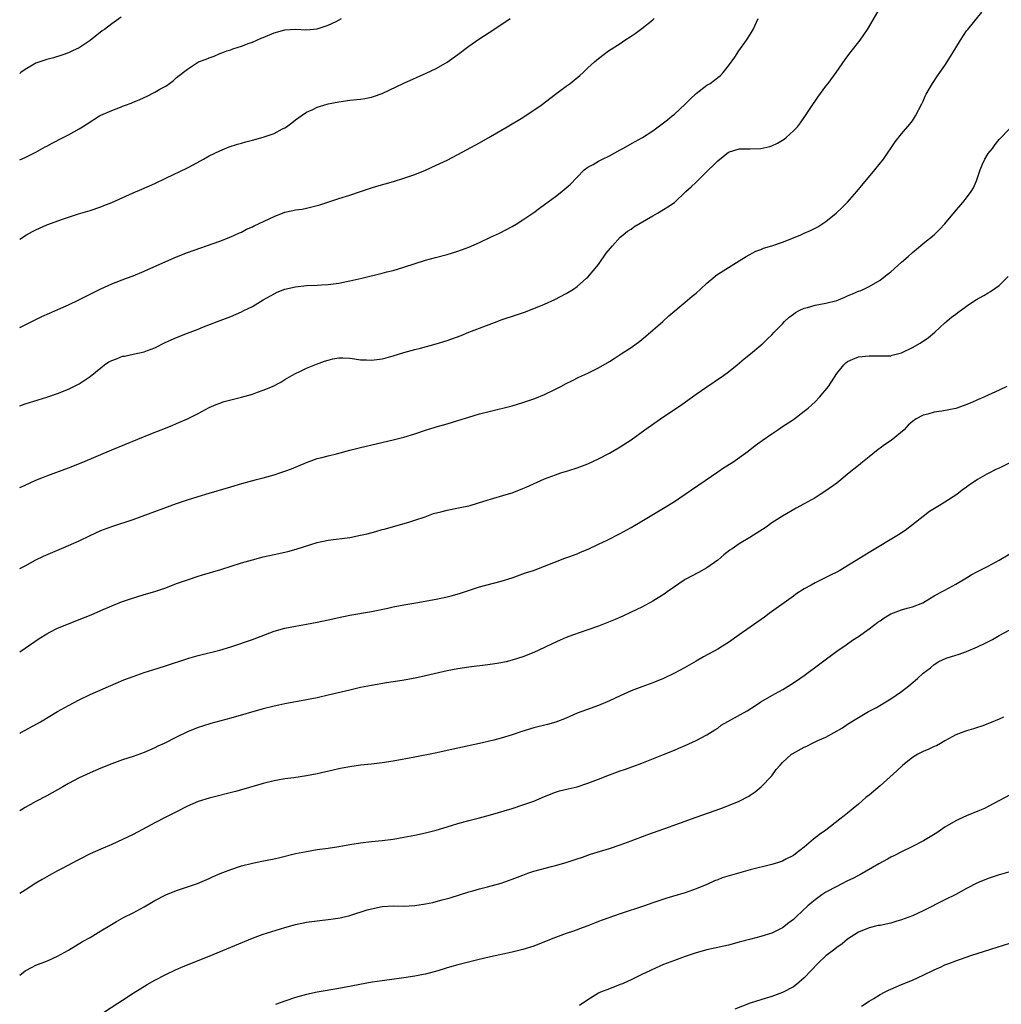
# Model space of a CAD drawing. Units: inches. Extents: x 2607000 to 2610000, y 1476000 to 1479000.
# Drawn here: x 2607000 to 2607181, y 1476955 to 1477137 of the extents above; entities that cross this region are included whole.
import ezdxf

# ---------------------------------------------------------------- set-up
doc = ezdxf.new("R2010")
doc.units = ezdxf.units.IN
doc.header["$MEASUREMENT"] = 0
doc.layers.add('LD26071476_10ft', color=101, linetype='Continuous')

msp = doc.modelspace()

# ---------------------------------------------------------------- linework, layer by layer
at = {"layer": 'LD26071476_10ft'}
for points, elevation in [([(2607000, 1477050.32), (2607001, 1477050.74), (2607003, 1477051.65), (2607004.11, 1477052.11), (2607005, 1477052.49), (2607009, 1477053.96), (2607011.65, 1477055), (2607017, 1477057.25), (2607024.24, 1477060.24), (2607026.13, 1477061), (2607028.2, 1477061.8), (2607029, 1477062.12), (2607031, 1477063), (2607033, 1477064), (2607035, 1477065.12), (2607036.33, 1477065.67), (2607037, 1477065.93), (2607037.82, 1477066.18), (2607041, 1477066.99), (2607043, 1477067.58), (2607043.95, 1477067.95), (2607045, 1477068.31), (2607046.71, 1477069), (2607048.24, 1477069.76), (2607049, 1477070.27), (2607050.31, 1477071), (2607051, 1477071.41), (2607051.77, 1477071.77), (2607053, 1477072.38), (2607054.87, 1477073.13), (2607056.33, 1477073.67), (2607057, 1477073.87), (2607057.9, 1477074.1), (2607059, 1477074.28), (2607059.71, 1477074.29), (2607061, 1477074.2), (2607061.9, 1477074.1), (2607063, 1477073.89), (2607064.12, 1477073.88), (2607065, 1477073.82), (2607067, 1477074.11), (2607067.72, 1477074.28), (2607069, 1477074.63), (2607071, 1477075.24), (2607073, 1477075.81), (2607074.06, 1477076.06), (2607077, 1477076.84), (2607079, 1477077.5), (2607081.57, 1477078.43), (2607083.01, 1477079.01), (2607088.22, 1477081), (2607089, 1477081.28), (2607091.79, 1477082.21), (2607093.28, 1477082.72), (2607095, 1477083.38), (2607097, 1477084.23), (2607098.91, 1477085.09), (2607101, 1477086.18), (2607102.33, 1477087), (2607103, 1477087.48), (2607104.77, 1477089), (2607105, 1477089.22), (2607107, 1477091.56), (2607108.4, 1477093.6), (2607109.55, 1477095), (2607111, 1477096.56), (2607111.54, 1477097), (2607112.32, 1477097.68), (2607113, 1477098.09), (2607113.53, 1477098.47), (2607117, 1477100.52), (2607117.86, 1477101), (2607119, 1477101.67), (2607119.81, 1477102.19), (2607121, 1477103.01), (2607123.13, 1477105), (2607124.11, 1477105.89), (2607125, 1477106.76), (2607125.13, 1477106.87), (2607125.24, 1477107), (2607127, 1477108.71), (2607127.29, 1477109), (2607128.19, 1477109.81), (2607129, 1477110.72), (2607131, 1477112.28), (2607133, 1477112.91), (2607135, 1477112.9), (2607137, 1477112.95), (2607138.65, 1477113.35), (2607139, 1477113.47), (2607140.04, 1477113.96), (2607141.28, 1477114.72), (2607141.65, 1477115), (2607143, 1477116.23), (2607143.73, 1477117), (2607144.31, 1477117.69), (2607145.13, 1477118.87), (2607146.69, 1477121.31), (2607147, 1477121.73), (2607147.51, 1477122.49), (2607149, 1477124.48), (2607149.41, 1477125), (2607150.87, 1477127), (2607152.57, 1477129.43), (2607153.42, 1477130.58), (2607155.32, 1477133), (2607156.67, 1477135), (2607159.04, 1477138.96)], 10570), ([(2607000, 1477035.35), (2607001, 1477035.86), (2607003, 1477036.93), (2607004.39, 1477037.61), (2607009, 1477039.57), (2607011, 1477040.48), (2607013, 1477041.44), (2607015, 1477042.35), (2607017, 1477043.13), (2607021, 1477044.42), (2607022.66, 1477045), (2607029, 1477047.36), (2607031, 1477048.04), (2607033, 1477048.65), (2607035, 1477049.24), (2607039, 1477050.46), (2607041.04, 1477051.04), (2607043.78, 1477051.78), (2607045, 1477052.09), (2607047, 1477052.64), (2607048.09, 1477053), (2607049, 1477053.31), (2607050.21, 1477053.79), (2607053, 1477054.95), (2607055, 1477055.67), (2607055.87, 1477055.87), (2607057, 1477056.19), (2607058.56, 1477056.56), (2607061, 1477057.19), (2607063, 1477057.69), (2607069, 1477059.1), (2607071, 1477059.6), (2607073, 1477060.24), (2607075, 1477060.93), (2607076.59, 1477061.41), (2607077, 1477061.55), (2607079, 1477062.09), (2607081, 1477062.67), (2607083, 1477063.3), (2607085, 1477063.9), (2607087, 1477064.44), (2607091, 1477065.42), (2607093, 1477066.02), (2607095.21, 1477066.79), (2607097, 1477067.51), (2607099, 1477068.47), (2607100.03, 1477069), (2607101, 1477069.52), (2607102.02, 1477070.02), (2607103.32, 1477070.68), (2607105, 1477071.43), (2607107, 1477072.42), (2607109, 1477073.59), (2607109.85, 1477074.15), (2607111.18, 1477075), (2607113, 1477076.21), (2607114.63, 1477077.37), (2607115.73, 1477078.27), (2607118.84, 1477081), (2607119.96, 1477082.04), (2607123, 1477084.54), (2607124.31, 1477085.69), (2607125, 1477086.26), (2607125.83, 1477087), (2607127, 1477088.09), (2607128.1, 1477089), (2607128.57, 1477089.43), (2607129, 1477089.73), (2607133, 1477092.19), (2607134.27, 1477093), (2607136.02, 1477093.98), (2607137, 1477094.32), (2607137.48, 1477094.52), (2607139, 1477095), (2607141, 1477095.67), (2607143, 1477096.43), (2607144.35, 1477097), (2607145, 1477097.31), (2607146.17, 1477097.83), (2607147.48, 1477098.52), (2607148.27, 1477099), (2607149, 1477099.47), (2607150.91, 1477101), (2607151.97, 1477102.03), (2607153, 1477103.08), (2607154.69, 1477105), (2607158.05, 1477109), (2607159.62, 1477111), (2607161.82, 1477114.18), (2607163, 1477115.68), (2607164.52, 1477117.48), (2607165, 1477118.09), (2607165.59, 1477119), (2607166.76, 1477121.24), (2607167, 1477121.75), (2607167.37, 1477122.63), (2607167.56, 1477123), (2607168.36, 1477124.36), (2607168.71, 1477125), (2607169.61, 1477126.39), (2607170.08, 1477127), (2607171, 1477128.34), (2607172.02, 1477129.98), (2607173, 1477131.61), (2607173.87, 1477133), (2607175, 1477134.7), (2607175.23, 1477135), (2607177.84, 1477138.16)], 10580), ([(2607018.73, 1477137.27), (2607017, 1477136.04), (2607015.65, 1477135), (2607015.27, 1477134.73), (2607013, 1477132.93), (2607011, 1477131.6), (2607009.77, 1477131), (2607009, 1477130.66), (2607007.76, 1477130.24), (2607006.24, 1477129.76), (2607005, 1477129.43), (2607003, 1477128.74), (2607002.35, 1477128.35), (2607001, 1477127.6), (2607000.19, 1477127), (2607000, 1477126.84)], 10520), ([(2607000, 1477065.41), (2607001, 1477065.76), (2607005, 1477067), (2607007, 1477067.7), (2607009, 1477068.5), (2607011, 1477069.5), (2607011.92, 1477070.08), (2607013, 1477070.84), (2607015, 1477072.46), (2607015.7, 1477073), (2607016.49, 1477073.51), (2607017, 1477073.8), (2607017.89, 1477074.11), (2607019, 1477074.58), (2607019.39, 1477074.61), (2607021, 1477074.97), (2607023, 1477075.36), (2607023.62, 1477075.62), (2607025, 1477076.12), (2607026.9, 1477077.1), (2607029, 1477078.06), (2607031, 1477078.84), (2607033, 1477079.57), (2607033.98, 1477079.98), (2607036.54, 1477081), (2607039, 1477081.9), (2607041, 1477082.76), (2607041.44, 1477083), (2607043, 1477083.79), (2607045.02, 1477085), (2607047, 1477086.12), (2607047.58, 1477086.42), (2607049, 1477086.96), (2607051, 1477087.43), (2607053, 1477087.64), (2607055, 1477087.73), (2607055.79, 1477087.79), (2607057, 1477087.82), (2607057.97, 1477087.97), (2607059, 1477088.08), (2607060.38, 1477088.38), (2607061, 1477088.49), (2607063.24, 1477089), (2607067, 1477089.91), (2607067.84, 1477090.16), (2607069, 1477090.45), (2607071, 1477091.03), (2607075, 1477092.31), (2607076.84, 1477092.84), (2607079, 1477093.41), (2607081, 1477093.98), (2607083, 1477094.71), (2607085, 1477095.62), (2607087, 1477096.57), (2607088.67, 1477097.33), (2607090, 1477098), (2607091, 1477098.53), (2607091.77, 1477099), (2607093, 1477099.79), (2607095, 1477101.17), (2607096.04, 1477101.96), (2607097, 1477102.61), (2607099, 1477104.09), (2607100.18, 1477105), (2607100.63, 1477105.37), (2607101, 1477105.71), (2607101.71, 1477106.29), (2607103, 1477107.66), (2607104.34, 1477109), (2607105, 1477109.5), (2607105.97, 1477110.03), (2607107, 1477110.63), (2607107.72, 1477111), (2607109, 1477111.59), (2607111, 1477112.71), (2607111.47, 1477113), (2607113.76, 1477114.24), (2607115.09, 1477115), (2607117, 1477116.23), (2607119, 1477117.7), (2607119.7, 1477118.3), (2607120.58, 1477119), (2607121, 1477119.3), (2607123, 1477121.19), (2607123.89, 1477122.11), (2607125, 1477123.15), (2607127, 1477124.65), (2607127.6, 1477125), (2607128.42, 1477125.58), (2607129, 1477126.09), (2607129.53, 1477126.48), (2607130.02, 1477127), (2607131, 1477128.25), (2607132.14, 1477129.86), (2607132.9, 1477131), (2607134.3, 1477133), (2607135, 1477134.06), (2607135.36, 1477134.64), (2607135.56, 1477135), (2607136.51, 1477137)], 10560), ([(2607000, 1477079.88), (2607002.24, 1477081), (2607004.11, 1477081.89), (2607005.48, 1477082.52), (2607009, 1477084.09), (2607010.94, 1477085), (2607015, 1477087.05), (2607017, 1477087.93), (2607019.76, 1477089), (2607021, 1477089.46), (2607023, 1477090.28), (2607027, 1477092.1), (2607029, 1477092.95), (2607031, 1477093.73), (2607037, 1477095.86), (2607039, 1477096.62), (2607040.63, 1477097.37), (2607041, 1477097.52), (2607041.94, 1477098.06), (2607043, 1477098.51), (2607043.32, 1477098.68), (2607047, 1477100.39), (2607049, 1477101.21), (2607050.48, 1477101.52), (2607051, 1477101.65), (2607052.23, 1477101.77), (2607053, 1477101.94), (2607054.26, 1477102.26), (2607055, 1477102.42), (2607055.45, 1477102.55), (2607059, 1477103.74), (2607061, 1477104.36), (2607063, 1477105.01), (2607064.47, 1477105.53), (2607065, 1477105.68), (2607066, 1477106), (2607069.11, 1477106.89), (2607071, 1477107.49), (2607073, 1477108.19), (2607075, 1477108.97), (2607077, 1477109.87), (2607079, 1477110.83), (2607081, 1477111.87), (2607085, 1477114.05), (2607087, 1477115.18), (2607090.12, 1477117), (2607093, 1477118.72), (2607093.44, 1477119), (2607095, 1477120.04), (2607096.36, 1477121), (2607099, 1477123), (2607101, 1477124.49), (2607101.71, 1477125), (2607103.53, 1477126.47), (2607104.13, 1477127), (2607105, 1477127.86), (2607106.26, 1477129), (2607107, 1477129.61), (2607108.84, 1477131), (2607111, 1477132.37), (2607111.87, 1477133), (2607113, 1477133.72), (2607113.77, 1477134.23), (2607114.75, 1477135), (2607115, 1477135.17), (2607117, 1477136.75), (2607117.28, 1477137)], 10550), ([(2607000, 1477096.19), (2607001.25, 1477097), (2607002.36, 1477097.64), (2607003, 1477097.96), (2607005, 1477098.84), (2607007.91, 1477099.91), (2607010.89, 1477100.89), (2607013, 1477101.54), (2607015, 1477102.22), (2607015.57, 1477102.43), (2607017, 1477103.02), (2607021, 1477104.8), (2607022.55, 1477105.45), (2607025, 1477106.52), (2607027, 1477107.46), (2607031, 1477109.42), (2607032.04, 1477109.96), (2607033.95, 1477111), (2607035, 1477111.59), (2607037, 1477112.56), (2607038.74, 1477113.26), (2607040.23, 1477113.77), (2607041, 1477113.97), (2607041.79, 1477114.22), (2607043, 1477114.52), (2607045, 1477115.06), (2607047, 1477115.75), (2607048.59, 1477116.59), (2607049, 1477116.79), (2607049.33, 1477117), (2607050.31, 1477117.69), (2607051, 1477118.27), (2607051.42, 1477118.58), (2607052.01, 1477119), (2607053, 1477119.66), (2607054.2, 1477120.2), (2607055, 1477120.59), (2607056.21, 1477121), (2607057, 1477121.22), (2607059, 1477121.63), (2607061, 1477121.9), (2607063, 1477122.11), (2607063.76, 1477122.24), (2607065, 1477122.48), (2607065.4, 1477122.6), (2607067, 1477123.17), (2607071, 1477125.07), (2607075.12, 1477126.88), (2607077, 1477127.79), (2607079, 1477128.95), (2607081, 1477130.36), (2607083, 1477131.86), (2607084.84, 1477133.16), (2607087.6, 1477135), (2607090.66, 1477137)], 10540), ([(2607000, 1477110.89), (2607001, 1477111.31), (2607003, 1477112.28), (2607004.72, 1477113.28), (2607005, 1477113.42), (2607006.01, 1477113.99), (2607008.06, 1477115), (2607009, 1477115.5), (2607011, 1477116.61), (2607011.61, 1477117), (2607012.44, 1477117.56), (2607014.72, 1477119), (2607015, 1477119.15), (2607017, 1477119.98), (2607018.64, 1477120.64), (2607019, 1477120.77), (2607019.56, 1477121), (2607020.62, 1477121.38), (2607021, 1477121.56), (2607022.05, 1477121.95), (2607023, 1477122.42), (2607023.41, 1477122.59), (2607025, 1477123.37), (2607025.93, 1477123.93), (2607027, 1477124.52), (2607027.7, 1477125), (2607028.44, 1477125.56), (2607029, 1477126.1), (2607031, 1477127.66), (2607033.06, 1477129), (2607034.49, 1477129.51), (2607035, 1477129.76), (2607035.97, 1477130.03), (2607037, 1477130.52), (2607037.37, 1477130.63), (2607038.28, 1477131), (2607039, 1477131.23), (2607039.38, 1477131.38), (2607041, 1477131.87), (2607042.44, 1477132.44), (2607043, 1477132.63), (2607043.81, 1477133), (2607044.65, 1477133.35), (2607045, 1477133.51), (2607047, 1477134.38), (2607049, 1477134.93), (2607051, 1477135.01), (2607053, 1477134.91), (2607055, 1477135.12), (2607057, 1477135.8), (2607058.46, 1477136.46), (2607059.5, 1477137)], 10530), ([(2607000, 1477019.94), (2607001, 1477020.59), (2607003.59, 1477022.41), (2607005, 1477023.29), (2607005.55, 1477023.55), (2607007, 1477024.3), (2607011.81, 1477026.19), (2607013.21, 1477026.79), (2607015, 1477027.59), (2607017, 1477028.44), (2607018.84, 1477029.16), (2607020.31, 1477029.69), (2607023, 1477030.51), (2607025, 1477031.09), (2607027, 1477031.78), (2607029, 1477032.54), (2607031, 1477033.27), (2607033, 1477033.93), (2607033.81, 1477034.19), (2607037.16, 1477035.16), (2607041, 1477036.36), (2607043, 1477036.97), (2607045, 1477037.51), (2607047, 1477037.94), (2607049, 1477038.34), (2607049.53, 1477038.47), (2607051.11, 1477038.89), (2607053.8, 1477039.8), (2607055, 1477040.17), (2607057, 1477040.6), (2607061, 1477041.1), (2607063, 1477041.47), (2607064.23, 1477041.77), (2607065.82, 1477042.18), (2607067, 1477042.53), (2607067.37, 1477042.63), (2607071.89, 1477043.89), (2607073, 1477044.25), (2607074.92, 1477044.92), (2607076.49, 1477045.51), (2607077.83, 1477045.83), (2607079, 1477046.14), (2607081.4, 1477046.6), (2607083, 1477046.93), (2607083.25, 1477047), (2607085.76, 1477047.76), (2607087, 1477048.16), (2607089.89, 1477049), (2607091, 1477049.35), (2607093, 1477050.1), (2607093.61, 1477050.39), (2607097, 1477051.94), (2607099, 1477052.68), (2607100.04, 1477053), (2607101.47, 1477053.47), (2607103, 1477053.95), (2607105, 1477054.68), (2607107, 1477055.62), (2607109, 1477056.68), (2607111, 1477057.82), (2607113, 1477059.14), (2607115.55, 1477061), (2607118.44, 1477063), (2607122.35, 1477065.65), (2607125, 1477067.55), (2607127, 1477068.93), (2607130.07, 1477071), (2607131, 1477071.7), (2607132.62, 1477073), (2607133.91, 1477074.09), (2607135.04, 1477075), (2607137, 1477076.63), (2607137.4, 1477077), (2607138.2, 1477077.8), (2607139, 1477078.51), (2607139.43, 1477079), (2607141, 1477080.58), (2607141.37, 1477081), (2607142.19, 1477081.81), (2607143, 1477082.35), (2607143.37, 1477082.63), (2607144.08, 1477083), (2607145, 1477083.45), (2607145.58, 1477083.58), (2607147, 1477083.99), (2607149, 1477084.37), (2607151, 1477084.89), (2607151.32, 1477085), (2607152.51, 1477085.49), (2607153, 1477085.71), (2607153.91, 1477086.09), (2607155, 1477086.58), (2607155.31, 1477086.69), (2607156.01, 1477087), (2607157, 1477087.48), (2607159, 1477088.66), (2607160.34, 1477089.66), (2607161, 1477090.2), (2607163, 1477091.94), (2607164.18, 1477093), (2607165, 1477093.76), (2607166.51, 1477095), (2607167, 1477095.43), (2607169.01, 1477097), (2607170.01, 1477097.99), (2607171, 1477099.06), (2607172.79, 1477101.21), (2607174.32, 1477103), (2607175, 1477103.84), (2607175.85, 1477105), (2607176.27, 1477105.73), (2607176.84, 1477107), (2607177.5, 1477109), (2607177.95, 1477110.05), (2607178.39, 1477111), (2607179, 1477112.04), (2607179.8, 1477113), (2607180.29, 1477113.71), (2607181, 1477114.64), (2607183, 1477116.65)], 10590), ([(2607000, 1477004.87), (2607000.24, 1477005), (2607003.31, 1477006.69), (2607003.85, 1477007), (2607007, 1477008.88), (2607009, 1477010.01), (2607011, 1477011.06), (2607013, 1477012.02), (2607017.84, 1477014.16), (2607019.26, 1477014.74), (2607021, 1477015.4), (2607023, 1477016.09), (2607024.61, 1477016.61), (2607026.74, 1477017.26), (2607031.26, 1477018.74), (2607033, 1477019.24), (2607037, 1477020.23), (2607039, 1477020.84), (2607043, 1477022.24), (2607047, 1477023.73), (2607049, 1477024.3), (2607051, 1477024.71), (2607053, 1477025.04), (2607055, 1477025.4), (2607057, 1477025.83), (2607059, 1477026.3), (2607061, 1477026.72), (2607065, 1477027.37), (2607068.03, 1477028.03), (2607069, 1477028.27), (2607071, 1477028.65), (2607073.19, 1477029), (2607077, 1477029.68), (2607079, 1477030.09), (2607079.73, 1477030.27), (2607081.3, 1477030.7), (2607085, 1477031.92), (2607089, 1477033.01), (2607091, 1477033.64), (2607091.99, 1477034.01), (2607093, 1477034.34), (2607093.48, 1477034.52), (2607094.93, 1477035), (2607100.75, 1477037.25), (2607101.51, 1477037.51), (2607103, 1477038.06), (2607103.67, 1477038.33), (2607105.08, 1477038.92), (2607107, 1477039.81), (2607108.56, 1477040.56), (2607111, 1477041.8), (2607113, 1477042.89), (2607115, 1477044.07), (2607119, 1477046.49), (2607121, 1477047.75), (2607123, 1477049.08), (2607129, 1477053.2), (2607130.08, 1477053.92), (2607131.78, 1477055), (2607134.64, 1477057), (2607135.94, 1477058.06), (2607137.23, 1477059), (2607139, 1477060.25), (2607140.1, 1477061), (2607141, 1477061.58), (2607143, 1477062.91), (2607145, 1477064.4), (2607145.72, 1477065), (2607146.39, 1477065.61), (2607147, 1477066.17), (2607147.83, 1477067), (2607149.47, 1477069), (2607151, 1477071.41), (2607152.3, 1477073), (2607152.67, 1477073.33), (2607153, 1477073.59), (2607153.96, 1477074.04), (2607155, 1477074.44), (2607157, 1477074.68), (2607159, 1477074.62), (2607159.35, 1477074.65), (2607161, 1477074.68), (2607161.24, 1477074.76), (2607163, 1477075.2), (2607165, 1477076.16), (2607166.44, 1477077), (2607167.99, 1477078.01), (2607169.16, 1477079), (2607171, 1477080.75), (2607172.21, 1477081.79), (2607173, 1477082.34), (2607173.36, 1477082.64), (2607175, 1477083.81), (2607176.73, 1477085), (2607178.17, 1477085.83), (2607179, 1477086.29), (2607179.43, 1477086.57), (2607181, 1477087.66), (2607182.69, 1477089.31)], 10600), ([(2607182.47, 1477069), (2607181, 1477068.3), (2607179, 1477067.4), (2607178.19, 1477067), (2607177, 1477066.51), (2607175.96, 1477066.04), (2607174.55, 1477065.45), (2607173, 1477064.93), (2607170.4, 1477064.4), (2607169, 1477064.22), (2607167.86, 1477063.86), (2607167, 1477063.67), (2607165.71, 1477063), (2607165, 1477062.49), (2607164.19, 1477061.81), (2607163.45, 1477061), (2607161.04, 1477059), (2607159.81, 1477058.19), (2607159, 1477057.59), (2607158.65, 1477057.35), (2607157, 1477055.97), (2607155.76, 1477055), (2607155, 1477054.36), (2607153.3, 1477053), (2607151, 1477051.13), (2607149, 1477049.68), (2607147.96, 1477049), (2607147, 1477048.41), (2607145, 1477047.27), (2607143.52, 1477046.48), (2607141, 1477045), (2607139, 1477043.75), (2607137.93, 1477043), (2607134.93, 1477041.07), (2607133, 1477039.89), (2607131.67, 1477039), (2607131.27, 1477038.73), (2607130.15, 1477037.85), (2607129, 1477036.89), (2607127, 1477035.47), (2607125.43, 1477034.57), (2607123, 1477033.28), (2607122.83, 1477033.17), (2607121, 1477031.98), (2607119.69, 1477031), (2607119.28, 1477030.72), (2607117, 1477029.28), (2607115, 1477028.22), (2607113, 1477027.25), (2607111.46, 1477026.54), (2607110.06, 1477025.94), (2607107, 1477024.71), (2607105, 1477023.98), (2607102.17, 1477023), (2607101, 1477022.56), (2607099.9, 1477022.1), (2607098.53, 1477021.47), (2607097, 1477020.71), (2607095, 1477019.81), (2607093, 1477019.01), (2607091, 1477018.38), (2607089.9, 1477018.1), (2607088.23, 1477017.77), (2607086.49, 1477017.51), (2607083, 1477017.1), (2607081, 1477016.8), (2607079, 1477016.41), (2607075, 1477015.47), (2607073.08, 1477015.08), (2607070.66, 1477014.66), (2607067.8, 1477014.2), (2607065, 1477013.72), (2607063, 1477013.33), (2607061, 1477012.88), (2607057, 1477011.92), (2607055, 1477011.46), (2607053, 1477011.06), (2607049, 1477010.33), (2607047.91, 1477010.09), (2607047, 1477009.91), (2607045, 1477009.39), (2607039, 1477007.67), (2607035.34, 1477006.66), (2607033.81, 1477006.2), (2607033, 1477005.92), (2607031, 1477005.12), (2607029, 1477004.15), (2607026.69, 1477003), (2607025.53, 1477002.47), (2607025, 1477002.2), (2607023, 1477001.33), (2607021, 1477000.6), (2607019, 1476999.96), (2607017, 1476999.26), (2607015, 1476998.45), (2607014.03, 1476998.03), (2607013, 1476997.58), (2607011, 1476996.65), (2607009, 1476995.59), (2607007.96, 1476995), (2607007, 1476994.43), (2607005, 1476993.31), (2607003, 1476992.25), (2607001, 1476991.15), (2607000, 1476990.54)], 10610), ([(2607183, 1477054.9), (2607181, 1477053.87), (2607180.38, 1477053.62), (2607179, 1477052.91), (2607178.77, 1477052.77), (2607177, 1477051.82), (2607175.83, 1477051), (2607175.33, 1477050.67), (2607175, 1477050.39), (2607174.19, 1477049.81), (2607173.22, 1477049), (2607171, 1477047.63), (2607170.02, 1477047), (2607169.37, 1477046.63), (2607168.15, 1477045.85), (2607167, 1477044.98), (2607165, 1477043.39), (2607163.63, 1477042.37), (2607162.42, 1477041.58), (2607157, 1477038.27), (2607156.18, 1477037.82), (2607151.57, 1477035), (2607151, 1477034.69), (2607149.88, 1477034.12), (2607147, 1477032.7), (2607146.28, 1477032.28), (2607145, 1477031.59), (2607143.42, 1477030.58), (2607143, 1477030.25), (2607138.53, 1477027), (2607137.63, 1477026.37), (2607133, 1477023.05), (2607131, 1477021.68), (2607129.91, 1477021), (2607129, 1477020.45), (2607126.4, 1477019), (2607125, 1477018.24), (2607122.86, 1477017), (2607121, 1477015.97), (2607119, 1477015.02), (2607117, 1477014.23), (2607115, 1477013.48), (2607113, 1477012.7), (2607111, 1477011.82), (2607109, 1477010.87), (2607107, 1477010.02), (2607104.77, 1477009.23), (2607103, 1477008.57), (2607101, 1477007.7), (2607099.07, 1477006.93), (2607097.52, 1477006.48), (2607095, 1477005.86), (2607092.8, 1477005.2), (2607091, 1477004.57), (2607089, 1477003.98), (2607087.62, 1477003.62), (2607085, 1477003), (2607081, 1477002.11), (2607076.8, 1477001.2), (2607073, 1477000.48), (2607069, 1476999.75), (2607067, 1476999.43), (2607065, 1476999.18), (2607062.97, 1476998.97), (2607061, 1476998.7), (2607059.58, 1476998.42), (2607059, 1476998.32), (2607057.94, 1476998.06), (2607055, 1476997.41), (2607053, 1476997.02), (2607050.67, 1476996.67), (2607049, 1476996.44), (2607047, 1476996.1), (2607045, 1476995.61), (2607041.45, 1476994.55), (2607039.88, 1476994.12), (2607035, 1476992.89), (2607033, 1476992.24), (2607031, 1476991.39), (2607029, 1476990.39), (2607028.09, 1476989.91), (2607027, 1476989.36), (2607025, 1476988.32), (2607023.52, 1476987.52), (2607021, 1476986.2), (2607019, 1476985.24), (2607017, 1476984.35), (2607015, 1476983.48), (2607013, 1476982.58), (2607011, 1476981.56), (2607010.65, 1476981.35), (2607007.97, 1476979.97), (2607007, 1476979.45), (2607005.43, 1476978.57), (2607005, 1476978.35), (2607004.16, 1476977.84), (2607003, 1476977.16), (2607001, 1476975.9), (2607000, 1476975.27)], 10620), ([(2607000, 1476960.19), (2607001.01, 1476961), (2607002.33, 1476961.67), (2607003, 1476961.99), (2607005.16, 1476962.84), (2607007, 1476963.7), (2607009, 1476964.81), (2607011.63, 1476966.37), (2607013, 1476967.16), (2607015, 1476968.34), (2607016.64, 1476969.36), (2607017.9, 1476970.1), (2607019.2, 1476970.8), (2607021, 1476971.72), (2607023, 1476972.82), (2607024.39, 1476973.61), (2607025, 1476973.97), (2607027, 1476975.01), (2607029, 1476975.79), (2607031, 1476976.47), (2607032.86, 1476977.14), (2607035, 1476978.06), (2607035.64, 1476978.36), (2607037.04, 1476978.96), (2607039, 1476979.72), (2607041, 1476980.35), (2607043, 1476980.87), (2607044.76, 1476981.24), (2607047, 1476981.7), (2607048.06, 1476981.94), (2607051, 1476982.65), (2607053, 1476983.05), (2607055, 1476983.37), (2607057, 1476983.65), (2607059, 1476983.97), (2607061, 1476984.33), (2607063, 1476984.65), (2607065, 1476984.87), (2607067, 1476985.06), (2607069, 1476985.33), (2607071, 1476985.67), (2607073, 1476986.04), (2607075, 1476986.45), (2607077, 1476986.95), (2607079.82, 1476987.82), (2607081, 1476988.2), (2607083, 1476988.76), (2607085, 1476989.27), (2607087, 1476989.81), (2607091.01, 1476991), (2607093, 1476991.63), (2607095, 1476992.35), (2607097, 1476993.18), (2607099, 1476993.97), (2607099.78, 1476994.22), (2607101.36, 1476994.64), (2607103, 1476995.01), (2607105, 1476995.63), (2607107, 1476996.41), (2607109, 1476997.22), (2607111, 1476997.94), (2607111.8, 1476998.2), (2607113.29, 1476998.71), (2607115, 1476999.37), (2607119, 1477000.93), (2607121, 1477001.77), (2607121.85, 1477002.15), (2607123, 1477002.63), (2607125, 1477003.53), (2607127, 1477004.57), (2607128.47, 1477005.53), (2607129, 1477005.84), (2607129.65, 1477006.35), (2607134.45, 1477009), (2607136, 1477010), (2607137, 1477010.67), (2607139, 1477011.89), (2607141.03, 1477013), (2607143, 1477014.18), (2607144.21, 1477015), (2607145, 1477015.56), (2607148.1, 1477017.9), (2607151, 1477020.03), (2607152.74, 1477021.26), (2607153.94, 1477022.07), (2607155, 1477022.75), (2607157, 1477024.16), (2607158.57, 1477025.43), (2607159, 1477025.69), (2607159.77, 1477026.23), (2607161, 1477026.94), (2607163, 1477027.7), (2607164.01, 1477028.01), (2607165, 1477028.26), (2607166.93, 1477029), (2607168.23, 1477029.77), (2607169, 1477030.28), (2607170.37, 1477031), (2607171, 1477031.36), (2607173, 1477032.42), (2607175, 1477033.6), (2607175.85, 1477034.15), (2607177, 1477034.76), (2607177.15, 1477034.85), (2607179, 1477035.78), (2607181, 1477036.85), (2607183, 1477038.03)], 10630), ([(2607013, 1476951.66), (2607018.15, 1476955), (2607019, 1476955.57), (2607021, 1476956.85), (2607023.57, 1476958.43), (2607025, 1476959.26), (2607027, 1476960.31), (2607028.82, 1476961.18), (2607030.22, 1476961.78), (2607035, 1476963.67), (2607039, 1476965.32), (2607043, 1476967), (2607045, 1476967.76), (2607049, 1476968.99), (2607051, 1476969.53), (2607053, 1476969.94), (2607055, 1476970.23), (2607057.48, 1476970.52), (2607059.22, 1476970.78), (2607061, 1476971.2), (2607064.22, 1476972.22), (2607065, 1476972.45), (2607067, 1476972.87), (2607069, 1476972.97), (2607070.95, 1476972.95), (2607073, 1476973.06), (2607075, 1476973.35), (2607076.37, 1476973.63), (2607077, 1476973.77), (2607078.08, 1476974.08), (2607079.54, 1476974.46), (2607083, 1476975.56), (2607083.75, 1476975.75), (2607085, 1476976.1), (2607086.48, 1476976.48), (2607089, 1476977.2), (2607091, 1476977.89), (2607093, 1476978.67), (2607093.9, 1476979), (2607095, 1476979.37), (2607098.26, 1476980.26), (2607099, 1476980.43), (2607101, 1476980.99), (2607103, 1476981.65), (2607103.99, 1476982.01), (2607105, 1476982.34), (2607105.48, 1476982.52), (2607109, 1476983.6), (2607111, 1476984.25), (2607113, 1476984.97), (2607115.92, 1476986.08), (2607119.25, 1476987.25), (2607125, 1476989.4), (2607129.59, 1476991), (2607131, 1476991.52), (2607133, 1476992.36), (2607134.74, 1476993.26), (2607135, 1476993.43), (2607135.94, 1476994.06), (2607137.04, 1476994.96), (2607138.98, 1476997), (2607139.81, 1476998.19), (2607140.54, 1476999), (2607141, 1476999.47), (2607142.66, 1477001), (2607142.86, 1477001.14), (2607145, 1477002.32), (2607145.49, 1477002.51), (2607146.43, 1477003), (2607147.52, 1477003.52), (2607149, 1477004.18), (2607150.51, 1477005), (2607152.09, 1477005.91), (2607153, 1477006.55), (2607155, 1477007.81), (2607156.88, 1477008.88), (2607158.33, 1477009.67), (2607161, 1477011.25), (2607163, 1477012.62), (2607164.33, 1477013.67), (2607165.91, 1477015), (2607167, 1477015.97), (2607168.35, 1477017), (2607169, 1477017.57), (2607169.88, 1477018.12), (2607171.22, 1477018.78), (2607173, 1477019.34), (2607173.46, 1477019.46), (2607175, 1477020.01), (2607177, 1477020.86), (2607178.45, 1477021.55), (2607179.77, 1477022.23), (2607181, 1477022.93), (2607183, 1477023.98)], 10640), ([(2607181.85, 1477007.84), (2607181, 1477007.52), (2607179.22, 1477006.78), (2607177.79, 1477006.21), (2607177, 1477005.97), (2607176.29, 1477005.71), (2607175, 1477005.32), (2607173, 1477004.57), (2607171, 1477003.5), (2607170.16, 1477003), (2607169.41, 1477002.59), (2607169, 1477002.42), (2607168.05, 1477001.95), (2607167, 1477001.53), (2607165.99, 1477001), (2607165, 1477000.42), (2607163.2, 1476999), (2607162.08, 1476997.92), (2607159, 1476995.15), (2607157, 1476993.47), (2607156.41, 1476993), (2607155, 1476991.8), (2607154.01, 1476991), (2607153, 1476990.14), (2607152.36, 1476989.64), (2607151.57, 1476989), (2607148.98, 1476987), (2607147.83, 1476986.17), (2607146.71, 1476985.29), (2607145, 1476983.85), (2607143.4, 1476982.6), (2607143, 1476982.31), (2607141.59, 1476981.59), (2607141, 1476981.27), (2607140.21, 1476981), (2607139, 1476980.62), (2607135, 1476979.63), (2607132.85, 1476979), (2607129.85, 1476978.15), (2607129, 1476977.8), (2607128.39, 1476977.61), (2607127, 1476976.94), (2607125, 1476976.11), (2607123, 1476975.41), (2607121.71, 1476975), (2607119.61, 1476974.39), (2607117, 1476973.54), (2607115.46, 1476973), (2607111, 1476971.51), (2607107.67, 1476970.33), (2607107, 1476970.06), (2607106.21, 1476969.79), (2607105, 1476969.29), (2607104.14, 1476969), (2607102.33, 1476968.33), (2607101, 1476967.89), (2607099, 1476967.15), (2607096.05, 1476965.95), (2607095, 1476965.55), (2607093, 1476964.91), (2607091, 1476964.42), (2607087, 1476963.57), (2607084.65, 1476963), (2607081, 1476962.06), (2607079, 1476961.52), (2607078.62, 1476961.38), (2607077.29, 1476961), (2607075, 1476960.38), (2607074.24, 1476960.24), (2607073, 1476959.97), (2607071, 1476959.67), (2607067, 1476959.14), (2607065.15, 1476958.85), (2607059, 1476957.69), (2607055, 1476957.01), (2607053, 1476956.57), (2607051, 1476956.02), (2607049, 1476955.38), (2607047.25, 1476954.75)], 10650), ([(2607183.98, 1476994.02), (2607179, 1476991.33), (2607178.32, 1476991), (2607177.41, 1476990.59), (2607175, 1476989.63), (2607173.6, 1476989), (2607173, 1476988.71), (2607171, 1476987.52), (2607169.5, 1476986.5), (2607168.28, 1476985.72), (2607167.06, 1476985), (2607165, 1476983.94), (2607163, 1476982.96), (2607161.7, 1476982.3), (2607161, 1476981.98), (2607160.38, 1476981.62), (2607158.76, 1476980.76), (2607155.29, 1476978.71), (2607155, 1476978.59), (2607153.96, 1476978.04), (2607153, 1476977.59), (2607151.85, 1476977), (2607151, 1476976.58), (2607149, 1476975.51), (2607148.23, 1476975), (2607147, 1476974.12), (2607146.38, 1476973.62), (2607145.69, 1476973), (2607143.55, 1476971), (2607143, 1476970.46), (2607142.14, 1476969.86), (2607141, 1476968.94), (2607139, 1476967.95), (2607137, 1476967.33), (2607135.15, 1476966.85), (2607133, 1476966.25), (2607131, 1476965.72), (2607127, 1476964.85), (2607125, 1476964.3), (2607123, 1476963.64), (2607121, 1476962.91), (2607119, 1476962.13), (2607116.82, 1476961.18), (2607116.43, 1476961), (2607115, 1476960.28), (2607113, 1476959.3), (2607112.31, 1476959), (2607111.41, 1476958.59), (2607111, 1476958.42), (2607109, 1476957.67), (2607107.32, 1476957), (2607107, 1476956.86), (2607105, 1476955.64), (2607103.46, 1476954.54)], 10660), ([(2607183, 1476979.27), (2607181.25, 1476978.75), (2607181, 1476978.7), (2607179.73, 1476978.27), (2607179, 1476978.06), (2607177, 1476977.21), (2607175, 1476976.17), (2607173, 1476975.1), (2607171, 1476974.09), (2607167, 1476972.08), (2607165, 1476971.16), (2607163, 1476970.38), (2607161.94, 1476970.06), (2607161, 1476969.8), (2607159, 1476969.37), (2607158.68, 1476969.32), (2607157, 1476968.94), (2607155, 1476968.12), (2607153, 1476966.82), (2607152.02, 1476965.98), (2607151, 1476965.29), (2607150.66, 1476965), (2607149, 1476963.72), (2607147.6, 1476962.4), (2607145, 1476959.7), (2607143.54, 1476958.46), (2607143, 1476958.04), (2607141, 1476956.95), (2607139, 1476956.22), (2607137.93, 1476955.93), (2607135, 1476955.02), (2607132.14, 1476953.86)], 10670), ([(2607155.56, 1476954.44), (2607157, 1476955.34), (2607157.83, 1476955.83), (2607159, 1476956.57), (2607159.85, 1476957), (2607160.59, 1476957.41), (2607161, 1476957.6), (2607163, 1476958.44), (2607165, 1476959.25), (2607167, 1476960.17), (2607169, 1476961.15), (2607170.28, 1476961.72), (2607171, 1476962.07), (2607171.69, 1476962.31), (2607173, 1476962.84), (2607175.79, 1476963.79), (2607179.51, 1476965), (2607183, 1476966.11)], 10680)]:
    msp.add_lwpolyline(points, dxfattribs=dict(at, elevation=elevation))

doc.saveas('drawing.dxf')
